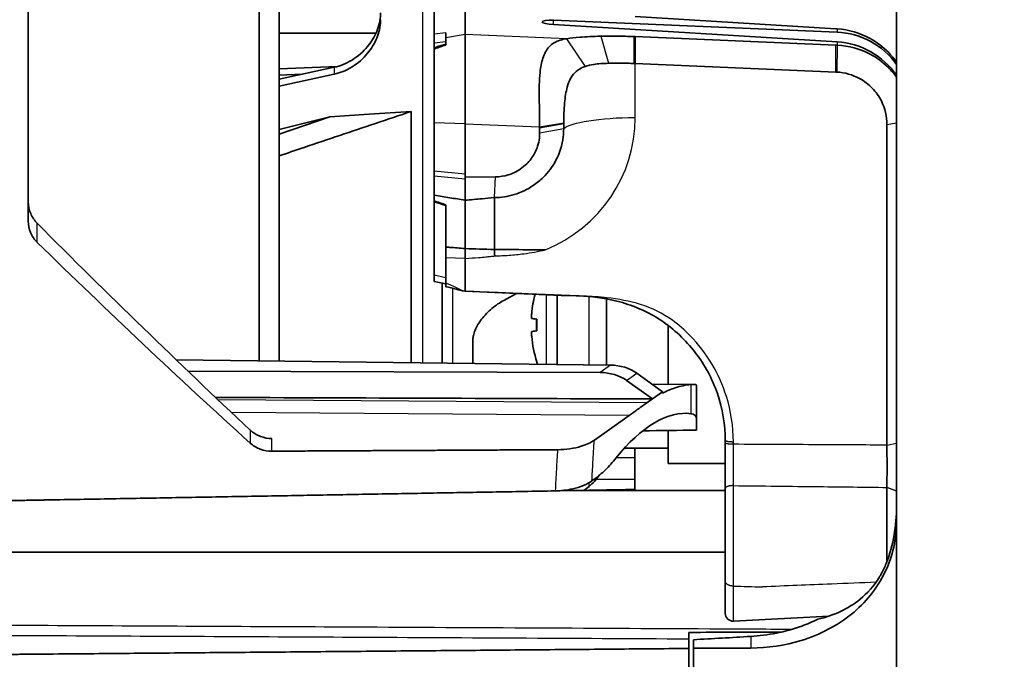
# Model space of a CAD drawing. Units: millimetres. Extents: x 14 to 1080, y -49 to 580.
# Drawn here: x 379 to 443, y 348 to 389 of the extents above; entities that cross this region are included whole.
import ezdxf

# ---------------------------------------------------------------- set-up
doc = ezdxf.new("R2010")
doc.units = ezdxf.units.MM
doc.header["$LTSCALE"] = 2
for name, color, linetype, lineweight in [('Dimension (ISO)', 7, 'Continuous', 18), ('Visible (ISO)', 7, 'Continuous', 35), ('Visible Narrow (ISO)', 7, 'Continuous', 25)]:
    doc.layers.add(name, color=color, linetype=linetype, lineweight=lineweight)
doc.styles.add('Note Text (ISO)', font='arial.ttf')
doc.dimstyles.new('ISO FOR MARKETING', dxfattribs={"dimscale": 2, "dimtxt": 2.5, "dimasz": 2.5, "dimexe": 3.175, "dimexo": 2, "dimgap": 0.762, "dimtad": 1, "dimrnd": 1e-08, "dimdsep": 46, "dimtxsty": 'Note Text (ISO)', "dimcen": 0.09, "dimdle": 10, "dimclrd": 256, "dimclre": 256, "dimclrt": 256, "dimazin": 2, "dimtfac": 1.40208, "dimtdec": 1, "dimtmove": 0, "dimatfit": 3, "dimfxl": 1, "dimtolj": 1, "dimtzin": 0, "dimlwd": -1, "dimlwe": -1, "dimarcsym": 0})

# ---------------------------------------------------------------- blocks, each defined once
blk = doc.blocks.new('*D9')
at = {"layer": 'Defpoints', "color": 0, "transparency": 16777216}
for p in [(356.808, 510.983), (356.808, 299.983), (487.211, 299.983)]:
    blk.add_point(p, dxfattribs=at)
at = {"layer": 'Dimension (ISO)', "transparency": 16777216}
for p, q in [((360.808, 510.983), (493.561, 510.983)), ((487.211, 505.983), (487.211, 304.983)), ((360.808, 299.983), (493.561, 299.983))]:
    blk.add_line(p, q, dxfattribs=at)
for points in [[(486.378, 505.983), (488.045, 505.983), (487.211, 510.983)], [(486.378, 304.983), (488.045, 304.983), (487.211, 299.983)]]:
    blk.add_solid(points, dxfattribs=at)
at = {"layer": 'Dimension (ISO)', "transparency": 16777216, "char_height": 5, "attachment_point": 1, "rotation": 90, "style": 'Note Text (ISO)'}
for s, insert in [('\\A1;211 mm', (480.664, 393.194)), ('\\A1;8.31 in', (488.735, 395.379))]:
    blk.add_mtext(s, dxfattribs=dict(at, insert=insert))

msp = doc.modelspace()

# ---------------------------------------------------------------- linework, layer by layer
at = {"layer": 'Visible (ISO)'}
for p, q in [((379.308, 509.989), (379.308, 376.225)), ((435.708, 508.957), (435.708, 356.746)), ((394.308, 390.49), (394.308, 367.15)), ((395.608, 390.501), (395.608, 367.134)), ((407.681, 390.492), (407.681, 388.343)), ((407.681, 388.343), (407.681, 390.492)), ((405.681, 389.787), (405.681, 388.354)), ((418.73, 389.497), (431.765, 388.703)), ((412.681, 389.159), (412.681, 389.16)), ((413.425, 389.262), (431.843, 388.485)), ((431.843, 387.858), (413.425, 388.98)), ((405.681, 387.788), (405.681, 388.354)), ((406.431, 388.448), (406.431, 388.126)), ((407.681, 382.537), (407.681, 388.343)), ((407.681, 388.343), (407.681, 382.537)), ((418.73, 388.198), (418.651, 388.201)), ((431.765, 387.648), (418.73, 388.198)), ((405.681, 387.473), (405.681, 387.788)), ((406.431, 388.126), (406.431, 387.919)), ((405.681, 387.473), (405.681, 387.395)), ((405.681, 387.395), (405.681, 382.6)), ((395.608, 386.103), (399.376, 386.256)), ((418.73, 386.451), (431.765, 385.901)), ((395.608, 385.436), (399.187, 386.21)), ((399.187, 385.765), (395.608, 384.991)), ((397.115, 385.761), (395.608, 385.698)), ((404.187, 367.032), (404.187, 383.349)), ((395.608, 382.176), (398.899, 382.985)), ((398.899, 382.985), (395.608, 381.877)), ((405.681, 382.6), (405.681, 379.464)), ((407.681, 382.537), (407.681, 379.079)), ((407.681, 379.267), (407.681, 382.537)), ((414.084, 382.213), (414.084, 382.538)), ((435.083, 382.494), (435.083, 361.686)), ((412.522, 382.256), (412.522, 381.931)), ((405.681, 379.161), (405.681, 379.464)), ((405.681, 379.161), (405.681, 377.915)), ((409.661, 379.098), (407.681, 379.079)), ((407.681, 379.079), (407.681, 377.574)), ((407.681, 377.574), (407.681, 378.964)), ((405.681, 377.915), (405.681, 377.532)), ((405.681, 377.532), (405.681, 377.487)), ((405.681, 372.711), (405.681, 377.487)), ((407.681, 377.574), (407.681, 374.44)), ((407.681, 374.44), (407.681, 377.574)), ((409.583, 377.749), (409.583, 374.382)), ((406.431, 376.703), (406.431, 377.283)), ((406.431, 376.703), (406.431, 374.541)), ((406.431, 374.541), (406.431, 373.839)), ((407.681, 374.44), (407.681, 373.8)), ((407.681, 373.8), (407.681, 374.44)), ((406.431, 373.839), (406.431, 372.167)), ((407.681, 371.669), (407.681, 373.8)), ((407.681, 371.669), (407.681, 373.8)), ((405.681, 372.313), (405.681, 372.711)), ((406.431, 372.147), (405.681, 372.313)), ((406.187, 372.201), (406.187, 367.008)), ((406.431, 372.167), (406.431, 371.965)), ((410.187, 371.076), (411.016, 371.525)), ((413.661, 366.919), (413.661, 371.415)), ((416.861, 371.181), (416.861, 366.881)), ((412.328, 369.866), (412.328, 369.1)), ((420.861, 365.641), (420.861, 369.454)), ((408.187, 368.544), (408.187, 366.985)), ((388.919, 367.214), (417.126, 366.878)), ((412.328, 367.118), (412.328, 367.113)), ((389.683, 366.483), (416.445, 366.398)), ((418.171, 365.889), (419.854, 364.698)), ((420.494, 365.149), (418.831, 366.355)), ((419.804, 365.65), (422.571, 365.626)), ((422.708, 363.401), (422.708, 365.582)), ((419.854, 364.698), (420.494, 365.149)), ((419.854, 364.698), (419.854, 364.678)), ((420.494, 365.047), (420.494, 365.149)), ((416.077, 362.012), (418.341, 363.608)), ((422.708, 362.655), (422.708, 363.401)), ((420.861, 360.483), (420.861, 362.634)), ((424.581, 361.975), (424.581, 361.828)), ((418.019, 361.483), (420.861, 361.483)), ((418.708, 361.483), (418.708, 358.733)), ((424.581, 361.828), (424.581, 358.875)), ((420.861, 360.483), (424.581, 360.483)), ((416.071, 359.471), (415.922, 359.364)), ((415.738, 359.006), (415.397, 358.733)), ((424.581, 358.875), (424.581, 352.862)), ((435.083, 354.14), (435.083, 358.94)), ((424.581, 358.733), (413.934, 358.733)), ((435.708, 356.746), (435.708, 339.295)), ((424.581, 354.733), (376.758, 354.733)), ((424.581, 352.862), (424.581, 350.76)), ((431.3, 350.585), (425.107, 350.261)), ((422.208, 349.113), (422.208, 349.529)), ((422.208, 348.485), (422.208, 349.113)), ((422.508, 348.502), (422.508, 349.054)), ((422.208, 348.485), (422.208, 346.124)), ((422.508, 346.434), (422.508, 348.502))]:
    msp.add_line(p, q, dxfattribs=at)
for centre, radius, start, end in [((412.494, 367.113), 0.166, 180, 197.60746), ((419.961, 369.483), 8, 197.60746, 198.57521), ((413.861, 361.347), 3, 308.72898, 326.71776), ((425.081, 350.76), 0.5, 180, 273)]:
    msp.add_arc(centre, radius, start, end, dxfattribs=at)
for centre, major_axis, ratio, start_param, end_param in [((413.466, 389.12), (-0.785, 0.042), 0.178371, 4.774249, 6.292685), ((413.466, 389.118), (-0.785, 0.042), 0.178371, 0.0095, 1.527937), ((431.581, 383.57), (4.831, 1.314), 0.981372, 0.339224, 1.257523), ((431.581, 382.947), (4.831, -1.314), 0.981372, 0.86105, 1.779349), ((405.964, 403.164), (-98.714, 99.704), 0.267859, 1.577169, 1.715069), ((400.624, 407.829), (-99.856, 100.857), 0.267859, 1.633186, 1.768296), ((419.938, 369.481), (-0.592, 7.974), 0.996174, 1.24498, 1.403514), ((419.938, 369.216), (-7.965, 0.697), 0.006472, 0.093439, 0.303734), ((419.938, 369.75), (-7.965, -0.697), 0.006472, 5.979451, 6.189746), ((419.938, 369.485), (0.592, 7.974), 0.996174, 1.738079, 1.948374), ((417.108, 365.146), (2.428, -0.034), 0.713204, 0.791735, 1.573561), ((416.427, 364.666), (2.458, 0.009), 0.704585, 0.779253, 1.561079), ((419.492, 356.746), (3.46, 6.774), 0.515315, 0.161876, 1.20075), ((383.353, 359.094), (-520.658, -5.903), 0.005998, 4.636663, 4.643359), ((-729.384, 348.012), (2534.264, 115.08), 0.022652, 5.183201, 5.184851)]:
    msp.add_ellipse(centre, major_axis=major_axis, ratio=ratio, start_param=start_param, end_param=end_param, dxfattribs=at)
for points, knots in [([(402.187, 389.741), (402.187, 389.709), (402.187, 389.676), (402.173, 389.284), (402.088, 388.898), (401.791, 388.174), (401.58, 387.837), (401.069, 387.216), (400.716, 386.91), (399.962, 386.447), (399.56, 386.29), (399.187, 386.21)], [0.4752407, 0.4752407, 0.4752407, 0.4752407, 0.4853033, 0.4853033, 0.5960631, 0.5960631, 0.706823, 0.706823, 0.8444768, 0.8444768, 0.9821306, 0.9821306, 0.9821306, 0.9821306]), ([(399.187, 385.765), (399.56, 385.846), (399.962, 386.003), (400.717, 386.466), (401.069, 386.772), (401.581, 387.394), (401.792, 387.731), (402.089, 388.455), (402.173, 388.842), (402.187, 389.232), (402.187, 389.264), (402.187, 389.296)], [1.0425334, 1.0425334, 1.0425334, 1.0425334, 1.1802618, 1.1802618, 1.3179902, 1.3179902, 1.4287751, 1.4287751, 1.5395601, 1.5395601, 1.5493964, 1.5493964, 1.5493964, 1.5493964]), ([(416.487, 388.224), (416.005, 388.213), (415.547, 388.19), (414.824, 388.131), (414.54, 388.101), (414.284, 388.064)], [1.2277572, 1.2277572, 1.2277572, 1.2277572, 1.3422354, 1.3422354, 1.4261901, 1.4261901, 1.4261901, 1.4261901]), ([(418.651, 388.201), (418.466, 388.209), (418.28, 388.215), (417.912, 388.225), (417.729, 388.228), (417.548, 388.23), (417.367, 388.232), (417.187, 388.233), (416.833, 388.231), (416.659, 388.228), (416.487, 388.224)], [-1.5184364, -1.5184364, -1.5184364, -1.5184364, -1.4325948, -1.4325948, -1.3467531, -1.3467531, -1.3467531, -1.2609115, -1.2609115, -1.1750698, -1.1750698, -1.1750698, -1.1750698]), ([(431.765, 388.703), (431.778, 388.702), (431.791, 388.702), (431.817, 388.7), (431.83, 388.699), (431.843, 388.698)], [-1.51843645, -1.51843645, -1.51843645, -1.51843645, -1.51060384, -1.51060384, -1.50277124, -1.50277124, -1.50277124, -1.50277124]), ([(431.843, 388.698), (432.588, 388.653), (433.326, 388.441), (434.421, 387.84), (434.823, 387.536), (435.171, 387.179), (435.368, 386.978), (435.547, 386.76), (435.707, 386.528)], [-1.5027712, -1.5027712, -1.5027712, -1.5027712, -1.0558255, -1.0558255, -0.7592182, -0.7592182, -0.7592182, -0.5913753, -0.5913753, -0.5913753, -0.5913753]), ([(406.431, 387.714), (406.381, 387.698), (406.331, 387.683), (406.231, 387.651), (406.181, 387.635), (406.081, 387.603), (406.031, 387.587), (405.931, 387.555), (405.881, 387.539), (405.781, 387.506), (405.731, 387.489), (405.681, 387.473)], [0.12662887, 0.12662887, 0.12662887, 0.12662887, 0.14250963, 0.14250963, 0.15839039, 0.15839039, 0.17427115, 0.17427115, 0.19015191, 0.19015191, 0.20603267, 0.20603267, 0.20603267, 0.20603267]), ([(414.284, 388.064), (414.13, 388.042), (413.987, 388.012), (413.581, 387.882), (413.339, 387.741), (412.96, 387.339), (412.825, 387.083), (412.732, 386.801), (412.639, 386.522), (412.582, 386.206), (412.492, 385.34), (412.491, 384.766), (412.506, 383.556), (412.522, 382.922), (412.522, 382.333)], [1.4261901, 1.4261901, 1.4261901, 1.4261901, 1.476846, 1.476846, 1.5741118, 1.5741118, 1.6732106, 1.6732106, 1.6732106, 1.7715295, 1.7715295, 1.9288396, 1.9288396, 2.110694, 2.110694, 2.110694, 2.110694]), ([(431.843, 387.644), (431.83, 387.645), (431.817, 387.646), (431.791, 387.647), (431.778, 387.647), (431.765, 387.648)], [1.50277124, 1.50277124, 1.50277124, 1.50277124, 1.51060384, 1.51060384, 1.51843645, 1.51843645, 1.51843645, 1.51843645]), ([(435.707, 385.546), (435.547, 385.775), (435.368, 385.989), (435.171, 386.187), (434.823, 386.537), (434.421, 386.834), (433.326, 387.415), (432.588, 387.613), (431.843, 387.644)], [0.5913753, 0.5913753, 0.5913753, 0.5913753, 0.7592182, 0.7592182, 0.7592182, 1.0558255, 1.0558255, 1.5027712, 1.5027712, 1.5027712, 1.5027712]), ([(414.084, 382.593), (414.086, 383.015), (414.101, 383.467), (414.176, 384.266), (414.231, 384.618), (414.368, 385.112), (414.431, 385.284), (414.509, 385.436), (414.587, 385.589), (414.682, 385.729), (414.922, 385.975), (415.066, 386.078), (415.312, 386.2), (415.399, 386.236), (415.495, 386.268)], [-2.110694, -2.110694, -2.110694, -2.110694, -1.9288396, -1.9288396, -1.7715295, -1.7715295, -1.6732106, -1.6732106, -1.6732106, -1.5741118, -1.5741118, -1.476846, -1.476846, -1.4261901, -1.4261901, -1.4261901, -1.4261901]), ([(415.495, 386.268), (415.655, 386.321), (415.837, 386.363), (416.321, 386.436), (416.644, 386.459), (416.997, 386.468)], [-1.4261901, -1.4261901, -1.4261901, -1.4261901, -1.3422354, -1.3422354, -1.2277572, -1.2277572, -1.2277572, -1.2277572]), ([(416.997, 386.468), (417.128, 386.471), (417.261, 386.474), (417.53, 386.476), (417.667, 386.476), (417.806, 386.475), (417.944, 386.474), (418.084, 386.471), (418.367, 386.465), (418.509, 386.46), (418.651, 386.454)], [1.1750698, 1.1750698, 1.1750698, 1.1750698, 1.2609115, 1.2609115, 1.3467531, 1.3467531, 1.3467531, 1.4325948, 1.4325948, 1.5184364, 1.5184364, 1.5184364, 1.5184364]), ([(418.651, 386.454), (418.664, 386.454), (418.677, 386.453), (418.704, 386.452), (418.717, 386.452), (418.73, 386.451)], [-1.212907587, -1.212907587, -1.212907587, -1.212907587, -1.20898239, -1.20898239, -1.205057193, -1.205057193, -1.205057193, -1.205057193]), ([(431.765, 385.901), (431.774, 385.901), (431.783, 385.9), (431.801, 385.9), (431.81, 385.899), (431.819, 385.899)], [-1.51843645, -1.51843645, -1.51843645, -1.51843645, -1.51060384, -1.51060384, -1.50277124, -1.50277124, -1.50277124, -1.50277124]), ([(431.819, 385.899), (432.34, 385.868), (432.853, 385.722), (433.608, 385.308), (433.884, 385.099), (434.122, 384.854), (434.361, 384.609), (434.561, 384.329), (434.956, 383.553), (435.083, 383.024), (435.083, 382.494)], [-1.502771, -1.502771, -1.502771, -1.502771, -1.055826, -1.055826, -0.759218, -0.759218, -0.759218, -0.462611, -0.462611, 0, 0, 0, 0]), ([(395.608, 380.46), (396.145, 380.641), (396.683, 380.822), (397.995, 381.264), (398.768, 381.524), (399.542, 381.785), (400.316, 382.045), (401.09, 382.306), (402.639, 382.828), (403.413, 383.088), (404.187, 383.349)], [0.099238, 0.099238, 0.099238, 0.099238, 0.325678, 0.325678, 0.651356, 0.651356, 0.651356, 0.977317, 0.977317, 1.303277, 1.303277, 1.303277, 1.303277]), ([(398.899, 382.985), (399.748, 383.042), (400.596, 383.1), (402.359, 383.221), (403.273, 383.285), (404.187, 383.349)], [0, 0, 0, 0, 0.3173083, 0.3173083, 0.6593545, 0.6593545, 0.6593545, 0.6593545]), ([(414.084, 382.538), (414.084, 382.547), (414.084, 382.556), (414.084, 382.575), (414.084, 382.584), (414.084, 382.593)], [-2.118663978, -2.118663978, -2.118663978, -2.118663978, -2.114678969, -2.114678969, -2.11069396, -2.11069396, -2.11069396, -2.11069396]), ([(409.583, 377.749), (410.018, 377.753), (410.452, 377.819), (411.307, 378.078), (411.726, 378.277), (412.341, 378.691), (412.562, 378.872), (412.765, 379.073), (413.083, 379.389), (413.352, 379.749), (413.821, 380.625), (413.989, 381.156), (414.074, 381.869), (414.084, 382.041), (414.084, 382.213)], [-0.6864514, -0.6864514, -0.6864514, -0.6864514, -0.5599255, -0.5599255, -0.4265718, -0.4265718, -0.3432257, -0.3432257, -0.3432257, -0.2124039, -0.2124039, -0.0509372, -0.0509372, 0, 0, 0, 0]), ([(412.522, 381.931), (412.522, 381.822), (412.516, 381.713), (412.462, 381.262), (412.356, 380.925), (412.058, 380.369), (411.888, 380.14), (411.685, 379.94), (411.557, 379.812), (411.416, 379.697), (411.025, 379.434), (410.759, 379.307), (410.214, 379.143), (409.938, 379.1), (409.661, 379.098)], [0, 0, 0, 0, 0.0509372, 0.0509372, 0.2124039, 0.2124039, 0.3432257, 0.3432257, 0.3432257, 0.4265718, 0.4265718, 0.5599255, 0.5599255, 0.6864514, 0.6864514, 0.6864514, 0.6864514]), ([(412.522, 382.333), (412.522, 382.32), (412.522, 382.307), (412.522, 382.281), (412.522, 382.269), (412.522, 382.256)], [2.11069396, 2.11069396, 2.11069396, 2.11069396, 2.114678969, 2.114678969, 2.118663978, 2.118663978, 2.118663978, 2.118663978]), ([(379.887, 376.088), (379.714, 376.262), (379.566, 376.478), (379.361, 376.959), (379.309, 377.225), (379.308, 377.479), (379.308, 377.483), (379.308, 377.487)], [0.7664607, 0.7664607, 0.7664607, 0.7664607, 0.8409866, 0.8409866, 0.9187658, 0.9187658, 0.9200833, 0.9200833, 0.9200833, 0.9200833]), ([(407.681, 377.574), (407.348, 377.631), (407.015, 377.688), (406.348, 377.801), (406.015, 377.858), (405.681, 377.915)], [0, 0, 0, 0, 0.1016153, 0.1016153, 0.2032822, 0.2032822, 0.2032822, 0.2032822]), ([(405.681, 377.487), (405.732, 377.47), (405.782, 377.453), (405.882, 377.419), (405.933, 377.401), (406.033, 377.367), (406.083, 377.349), (406.183, 377.313), (406.232, 377.296), (406.332, 377.259), (406.382, 377.241), (406.431, 377.223)], [0.0080003, 0.0080003, 0.0080003, 0.0080003, 0.02500237, 0.02500237, 0.04200445, 0.04200445, 0.05900652, 0.05900652, 0.07600859, 0.07600859, 0.09301066, 0.09301066, 0.09301066, 0.09301066]), ([(407.681, 377.574), (408.047, 377.608), (408.416, 377.642), (409.051, 377.7), (409.316, 377.724), (409.583, 377.749)], [-1.335574, -1.335574, -1.335574, -1.335574, -1.2251282, -1.2251282, -1.1468666, -1.1468666, -1.1468666, -1.1468666]), ([(379.308, 376.225), (379.308, 375.982), (379.355, 375.724), (379.554, 375.243), (379.707, 375.022), (379.886, 374.847), (379.886, 374.846), (379.887, 374.845)], [0.9197729, 0.9197729, 0.9197729, 0.9197729, 0.9954133, 0.9954133, 1.0723399, 1.0723399, 1.072671, 1.072671, 1.072671, 1.072671]), ([(407.681, 374.44), (407.348, 374.467), (407.014, 374.494), (406.598, 374.527), (406.515, 374.534), (406.431, 374.541)], [-0.2028725, -0.2028725, -0.2028725, -0.2028725, -0.1014449, -0.1014449, -0.0760773, -0.0760773, -0.0760773, -0.0760773]), ([(412.903, 374.363), (412.239, 374.356), (411.583, 374.368), (410.442, 374.382), (410.034, 374.385), (409.583, 374.382)], [-0.3451796, -0.3451796, -0.3451796, -0.3451796, -0.1601129, -0.1601129, -0.0198806, -0.0198806, -0.0198806, -0.0198806]), ([(409.607, 373.966), (409.607, 373.967), (409.607, 373.968), (409.603, 374.04), (409.598, 374.11), (409.59, 374.248), (409.586, 374.316), (409.583, 374.382)], [-0.00020349, -0.00020349, -0.00020349, -0.00020349, 0, 0, 0.02173458, 0.02173458, 0.0436908, 0.0436908, 0.0436908, 0.0436908]), ([(407.647, 371.677), (407.459, 371.719), (407.275, 371.762), (406.881, 371.863), (406.663, 371.919), (406.431, 371.965)], [0.003611, 0.003611, 0.003611, 0.003611, 0.0625552, 0.0625552, 0.1338039, 0.1338039, 0.1338039, 0.1338039]), ([(410.187, 371.076), (409.942, 370.944), (409.677, 370.765), (409.177, 370.343), (408.942, 370.1), (408.585, 369.638), (408.433, 369.393), (408.28, 369.036), (408.242, 368.919), (408.197, 368.715), (408.187, 368.626), (408.187, 368.544)], [0.6713713, 0.6713713, 0.6713713, 0.6713713, 0.7655721, 0.7655721, 0.8597729, 0.8597729, 0.9411832, 0.9411832, 0.9818884, 0.9818884, 1.016304, 1.016304, 1.016304, 1.016304]), ([(424.581, 361.975), (424.581, 363.008), (424.407, 364.051), (423.741, 365.983), (423.248, 366.897), (422.007, 368.506), (421.243, 369.224), (419.581, 370.323), (418.675, 370.723), (416.973, 371.191), (416.172, 371.315), (415.37, 371.347)], [0, 0, 0, 0, 0.315291, 0.315291, 0.624987, 0.624987, 0.93514, 0.93514, 1.233932, 1.233932, 1.475381, 1.475381, 1.475381, 1.475381]), ([(412.007, 369.905), (412.003, 369.905), (412, 369.914), (411.996, 369.948), (411.995, 369.973), (411.995, 370.031), (411.996, 370.068), (412, 370.146), (412.003, 370.188), (412.007, 370.227)], [0, 0, 0, 0, 0.01221382, 0.01221382, 0.02442765, 0.02442765, 0.036643, 0.036643, 0.04843574, 0.04843574, 0.04843574, 0.04843574]), ([(412.007, 368.739), (412.003, 368.779), (412, 368.822), (411.996, 368.902), (411.995, 368.938), (411.995, 368.995), (411.996, 369.02), (412, 369.052), (412.003, 369.061), (412.007, 369.061)], [0, 0, 0, 0, 0.01221346, 0.01221346, 0.02442692, 0.02442692, 0.03664263, 0.03664263, 0.04843574, 0.04843574, 0.04843574, 0.04843574]), ([(420.494, 365.047), (420.774, 365.191), (421.052, 365.309), (421.674, 365.516), (422.015, 365.589), (422.345, 365.615)], [-0.8283318, -0.8283318, -0.8283318, -0.8283318, -0.6812395, -0.6812395, -0.4948126, -0.4948126, -0.4948126, -0.4948126]), ([(422.708, 365.582), (422.708, 365.603), (422.685, 365.616), (422.576, 365.629), (422.481, 365.625), (422.345, 365.615)], [-0.7539512, -0.7539512, -0.7539512, -0.7539512, -0.6891632, -0.6891632, -0.6118688, -0.6118688, -0.6118688, -0.6118688]), ([(418.341, 363.608), (418.53, 363.744), (418.72, 363.88), (419.098, 364.151), (419.286, 364.285), (419.474, 364.42)], [-0.1973906, -0.1973906, -0.1973906, -0.1973906, -0.0982729, -0.0982729, 0, 0, 0, 0]), ([(422.345, 363.719), (422.364, 363.716), (422.382, 363.712), (422.525, 363.681), (422.606, 363.637), (422.692, 363.531), (422.708, 363.471), (422.708, 363.401)], [2.835097, 2.835097, 2.835097, 2.835097, 2.8457667, 2.8457667, 2.923665, 2.923665, 2.9924168, 2.9924168, 2.9924168, 2.9924168]), ([(395.13, 362.104), (394.886, 362.11), (394.626, 362.158), (394.141, 362.347), (393.916, 362.489), (393.735, 362.656), (393.731, 362.659), (393.727, 362.663)], [0.0022038, 0.0022038, 0.0022038, 0.0022038, 0.0753582, 0.0753582, 0.1507165, 0.1507165, 0.1522898, 0.1522898, 0.1522898, 0.1522898]), ([(416.077, 362.012), (415.85, 361.852), (415.562, 361.716), (415, 361.541), (414.751, 361.485), (414.228, 361.409), (413.958, 361.389), (413.685, 361.387)], [0, 0, 0, 0, 0.118409, 0.118409, 0.2004202, 0.2004202, 0.2823146, 0.2823146, 0.2823146, 0.2823146]), ([(393.727, 361.811), (393.728, 361.811), (393.729, 361.81), (393.907, 361.649), (394.132, 361.511), (394.62, 361.332), (394.883, 361.289), (395.13, 361.291)], [0.4536318, 0.4536318, 0.4536318, 0.4536318, 0.4539999, 0.4539999, 0.5293968, 0.5293968, 0.6035041, 0.6035041, 0.6035041, 0.6035041]), ([(435.083, 361.686), (435.083, 361.682), (435.083, 361.679), (435.083, 361.671), (435.083, 361.668), (435.083, 361.664)], [1.079790617, 1.079790617, 1.079790617, 1.079790617, 1.080921398, 1.080921398, 1.08205218, 1.08205218, 1.08205218, 1.08205218]), ([(435.083, 361.664), (435.083, 361.437), (435.083, 361.208), (435.083, 360.748), (435.084, 360.518), (435.084, 360.289), (435.084, 360.059), (435.083, 359.832), (435.083, 359.386), (435.083, 359.166), (435.083, 358.952)], [-0.281088, -0.281088, -0.281088, -0.281088, -0.210816, -0.210816, -0.140544, -0.140544, -0.140544, -0.070272, -0.070272, 0, 0, 0, 0]), ([(417.489, 360.858), (417.264, 360.574), (417.032, 360.315), (416.557, 359.851), (416.314, 359.645), (416.071, 359.471)], [-0.2518908, -0.2518908, -0.2518908, -0.2518908, -0.1267604, -0.1267604, 0, 0, 0, 0]), ([(413.537, 358.713), (413.928, 358.72), (414.314, 358.765), (414.922, 358.902), (415.156, 358.975), (415.578, 359.15), (415.765, 359.252), (415.922, 359.364)], [0, 0, 0, 0, 0.1173231, 0.1173231, 0.1993569, 0.1993569, 0.2814237, 0.2814237, 0.2814237, 0.2814237]), ([(435.083, 358.952), (435.083, 358.95), (435.083, 358.948), (435.083, 358.944), (435.083, 358.942), (435.083, 358.94)], [-2.132811362, -2.132811362, -2.132811362, -2.132811362, -2.131774274, -2.131774274, -2.130737186, -2.130737186, -2.130737186, -2.130737186]), ([(434.708, 353.323), (434.824, 353.539), (434.931, 353.765), (435.271, 354.593), (435.442, 355.239), (435.644, 356.445), (435.696, 357.097), (435.707, 357.817), (435.708, 357.899), (435.708, 357.982)], [1.6340212, 1.6340212, 1.6340212, 1.6340212, 1.7089485, 1.7089485, 1.8980097, 1.8980097, 2.0778112, 2.0778112, 2.1011796, 2.1011796, 2.1011796, 2.1011796]), ([(435.708, 356.746), (435.708, 355.635), (435.458, 354.475), (434.439, 352.375), (433.666, 351.437), (431.88, 349.989), (430.749, 349.383), (428.456, 348.681), (427.324, 348.52), (426.231, 348.516)], [1.526933, 1.526933, 1.526933, 1.526933, 1.902836, 1.902836, 2.281964, 2.281964, 2.662004, 2.662004, 2.985548, 2.985548, 2.985548, 2.985548]), ([(434.708, 353.323), (434.671, 353.258), (434.634, 353.194), (434.237, 352.546), (433.792, 352.055), (432.557, 351.046), (431.621, 350.631), (430.594, 350.384)], [4.4454422, 4.4454422, 4.4454422, 4.4454422, 4.4690833, 4.4690833, 4.6885186, 4.6885186, 5.0615932, 5.0615932, 5.0615932, 5.0615932]), ([(426.231, 349.266), (427.333, 349.329), (428.477, 349.554), (429.903, 350.07), (430.255, 350.219), (430.594, 350.384)], [0.050461, 0.050461, 0.050461, 0.050461, 0.3761074, 0.3761074, 0.4864401, 0.4864401, 0.4864401, 0.4864401])]:
    msp.add_open_spline(points, degree=3, knots=knots, dxfattribs=at)
for points, weights in [([(395.608, 388.413), (398.751, 388.414), (401.888, 388.416)], [0.999956101111, 0.999958142953, 0.999962810229]), ([(395.13, 361.291), (404.429, 361.339), (413.685, 361.387)], [1.00002550488, 1.00002673518, 1.00002310248]), ([(415.414, 358.746), (417.061, 358.775), (418.708, 358.805)], [1.0000240685, 1.00002328617, 1.00002233795]), ([(380.608, 358.127), (379.958, 358.115), (379.308, 358.104)], [1.00002217979, 1.00002180372, 1.0000214023]), ([(413.537, 358.713), (397.141, 358.421), (380.608, 358.127)], [1.00002490529, 1.00003174734, 1.00002217979]), ([(379.308, 358.104), (375.766, 358.041), (372.217, 357.977)], [1.0000214023, 1.00001921528, 1.0000162757]), ([(372.217, 348.048), (375.766, 348.079), (379.308, 348.11)], [1.00001627569, 1.00001921527, 1.0000214023]), ([(379.308, 348.11), (379.958, 348.116), (380.608, 348.122)], [1.0000214023, 1.00002180372, 1.00002217978]), ([(380.608, 348.122), (401.518, 348.304), (422.208, 348.485)], [1.00002217978, 1.00003427975, 1.00002013361]), ([(426.231, 348.516), (424.366, 348.509), (422.508, 348.502)], [1.76920770956, 1.77003985183, 1.770870292])]:
    msp.add_rational_spline(points, weights, degree=2, dxfattribs=at)
for points in [[(406.431, 387.653), (406.431, 387.756), (406.431, 387.845), (406.431, 387.919)], [(409.583, 374.382), (408.94, 374.401), (408.305, 374.421), (407.681, 374.44)], [(415.37, 371.347), (412.809, 371.448), (410.246, 371.556), (407.681, 371.669)], [(419.854, 364.678), (410.399, 364.712), (400.935, 364.745), (391.478, 364.777)], [(419.474, 364.42), (419.601, 364.511), (419.728, 364.597), (419.854, 364.678)], [(422.208, 349.529), (424.211, 349.537), (426.217, 349.544), (428.225, 349.55)]]:
    msp.add_open_spline(points, degree=3, dxfattribs=at)
at = {"layer": 'Visible Narrow (ISO)'}
for p, q in [((404.939, 367.023), (404.939, 392.483)), ((413.425, 388.98), (413.425, 389.262)), ((406.431, 388.448), (405.681, 388.354)), ((407.681, 388.343), (406.431, 388.126)), ((414.284, 388.064), (407.681, 388.343)), ((416.487, 388.224), (416.997, 386.468)), ((418.651, 386.455), (418.651, 388.201)), ((418.73, 388.198), (418.73, 386.451)), ((431.843, 388.698), (431.843, 388.485)), ((405.681, 387.788), (406.431, 387.883)), ((415.495, 386.268), (414.284, 388.064)), ((431.765, 385.901), (431.765, 387.648)), ((431.843, 387.644), (431.819, 385.899)), ((431.843, 387.858), (431.843, 387.644)), ((418.651, 386.454), (418.651, 386.455)), ((418.73, 382.935), (418.73, 386.451)), ((399.187, 386.21), (399.187, 385.765)), ((407.681, 382.537), (405.681, 382.6)), ((407.681, 382.537), (412.522, 382.333)), ((412.522, 382.333), (414.084, 382.593)), ((414.084, 382.538), (412.522, 382.256)), ((435.083, 382.494), (435.708, 382.611)), ((414.084, 382.213), (412.522, 381.931)), ((407.681, 379.267), (405.681, 379.464)), ((405.681, 379.161), (407.681, 378.964)), ((409.583, 377.749), (409.661, 379.098)), ((379.887, 374.845), (379.887, 376.088)), ((407.681, 373.8), (406.431, 373.839)), ((406.431, 372.545), (405.681, 372.711)), ((406.861, 371.867), (406.861, 367)), ((412.965, 366.928), (412.965, 371.444)), ((415.738, 366.895), (415.738, 371.325)), ((412.336, 369.865), (412.336, 369.101)), ((412.336, 367.093), (412.336, 367.063)), ((417.126, 366.878), (416.445, 366.398)), ((418.171, 365.889), (418.831, 366.355)), ((422.345, 365.615), (422.345, 363.719)), ((419.474, 364.42), (391.633, 364.63)), ((418.341, 363.608), (392.51, 363.803)), ((393.727, 362.663), (393.727, 361.811)), ((395.13, 361.291), (395.13, 362.104)), ((425.107, 361.739), (425.107, 361.886)), ((435.083, 361.686), (435.708, 361.804)), ((435.708, 361.781), (435.083, 361.664)), ((415.738, 359.006), (415.738, 359.245)), ((425.107, 352.538), (425.107, 359.055)), ((435.083, 358.952), (435.708, 358.707)), ((435.708, 358.696), (435.083, 358.94)), ((425.107, 350.261), (425.107, 352.538)), ((379.493, 349.974), (379.308, 349.975)), ((426.231, 349.266), (426.231, 348.516))]:
    msp.add_line(p, q, dxfattribs=at)
for centre, major_axis, ratio, start_param, end_param in [((409.385, 382.847), (-9.029, -2.456), 0.981372, 1.695942, 2.88068), ((418.991, 382.042), (-5, 0), 0.178861, 4.764749, 6.090072), ((353.632, 361.396), (119.866, -7.601), 0.044871, 5.354111, 5.373803)]:
    msp.add_ellipse(centre, major_axis=major_axis, ratio=ratio, start_param=start_param, end_param=end_param, dxfattribs=at)
for points, knots in [([(405.681, 387.395), (405.746, 387.419), (405.812, 387.442), (405.942, 387.487), (406.007, 387.51), (406.073, 387.532), (406.192, 387.573), (406.312, 387.613), (406.431, 387.653)], [-0.21366295, -0.21366295, -0.21366295, -0.21366295, -0.19264426, -0.19264426, -0.17162557, -0.17162557, -0.17162557, -0.133225, -0.133225, -0.133225, -0.133225]), ([(406.431, 377.283), (406.328, 377.319), (406.225, 377.354), (406.121, 377.389), (406.048, 377.413), (405.975, 377.437), (405.828, 377.485), (405.755, 377.509), (405.681, 377.532)], [-0.08332788, -0.08332788, -0.08332788, -0.08332788, -0.04875365, -0.04875365, -0.04875365, -0.02437683, -0.02437683, 0, 0, 0, 0]), ([(409.607, 373.966), (409.918, 373.973), (410.228, 373.988), (410.856, 374.034), (411.173, 374.066), (411.489, 374.108), (411.727, 374.139), (411.963, 374.176), (412.435, 374.261), (412.67, 374.309), (412.903, 374.363)], [-0.1888909, -0.1888909, -0.1888909, -0.1888909, -0.0955884, -0.0955884, 0, 0, 0, 0.0718646, 0.0718646, 0.1437291, 0.1437291, 0.1437291, 0.1437291]), ([(407.681, 373.8), (407.691, 373.8), (407.701, 373.801), (407.711, 373.802), (407.992, 373.819), (408.273, 373.839), (408.713, 373.875), (408.873, 373.889), (409.032, 373.904), (409.132, 373.914), (409.232, 373.924), (409.423, 373.945), (409.515, 373.955), (409.607, 373.966)], [-0.1957757, -0.1957757, -0.1957757, -0.1957757, -0.1928276, -0.1928276, -0.1928276, -0.1082326, -0.1082326, -0.0601551, -0.0601551, -0.0601551, -0.0300776, -0.0300776, -0.0022895, -0.0022895, -0.0022895, -0.0022895]), ([(407.681, 371.669), (407.598, 371.686), (407.516, 371.713), (407.375, 371.769), (407.315, 371.796), (407.196, 371.854), (407.136, 371.884), (407.077, 371.914), (406.958, 371.975), (406.839, 372.036), (406.637, 372.116), (406.555, 372.142), (406.459, 372.162), (406.445, 372.165), (406.431, 372.167)], [-0.0185242, -0.0185242, -0.0185242, -0.0185242, 0.0072414, 0.0072414, 0.0265631, 0.0265631, 0.0458897, 0.0458897, 0.0458897, 0.084538, 0.084538, 0.1103036, 0.1103036, 0.1145015, 0.1145015, 0.1145015, 0.1145015]), ([(415.371, 371.355), (415.371, 371.355), (415.371, 371.355), (415.37, 371.355), (415.37, 371.355), (415.369, 371.355), (415.369, 371.355), (415.368, 371.355), (415.368, 371.355), (415.367, 371.355), (415.366, 371.355), (415.365, 371.355), (415.364, 371.355), (415.362, 371.355), (415.361, 371.355), (415.358, 371.355), (415.357, 371.355), (415.354, 371.355), (415.352, 371.355), (415.348, 371.355), (415.346, 371.355), (415.341, 371.356), (415.338, 371.356), (415.331, 371.356), (415.327, 371.356), (415.318, 371.356), (415.313, 371.356), (415.302, 371.357), (415.295, 371.357), (415.28, 371.357), (415.272, 371.358), (415.252, 371.358), (415.241, 371.359), (415.216, 371.359), (415.202, 371.36), (415.169, 371.361), (415.15, 371.361), (415.107, 371.363), (415.083, 371.364), (415.028, 371.366), (414.996, 371.367), (414.924, 371.369), (414.883, 371.371), (414.789, 371.374), (414.736, 371.376), (414.614, 371.381), (414.545, 371.384), (414.411, 371.389), (414.347, 371.392), (414.207, 371.397), (414.132, 371.4), (413.982, 371.406), (413.907, 371.409), (413.704, 371.418), (413.576, 371.423), (413.341, 371.433), (413.234, 371.437), (412.962, 371.448), (412.797, 371.455), (412.417, 371.471), (412.202, 371.48), (411.708, 371.5), (411.429, 371.512), (410.828, 371.537), (410.506, 371.551), (409.863, 371.578), (409.541, 371.591), (408.706, 371.626), (408.194, 371.648), (407.681, 371.669)], [-0.7710368, -0.7710368, -0.7710368, -0.7710368, -0.7709843, -0.7709843, -0.7709002, -0.7709002, -0.770791, -0.770791, -0.770649, -0.770649, -0.7704644, -0.7704644, -0.7702244, -0.7702244, -0.7699124, -0.7699124, -0.7695068, -0.7695068, -0.7689795, -0.7689795, -0.768294, -0.768294, -0.7674029, -0.7674029, -0.7662445, -0.7662445, -0.7647386, -0.7647386, -0.7627808, -0.7627808, -0.7602358, -0.7602358, -0.7569272, -0.7569272, -0.752626, -0.752626, -0.7470345, -0.7470345, -0.7397656, -0.7397656, -0.7303159, -0.7303159, -0.7180314, -0.7180314, -0.7020615, -0.7020615, -0.6813007, -0.6813007, -0.6618894, -0.6618894, -0.6393359, -0.6393359, -0.6167874, -0.6167874, -0.5782346, -0.5782346, -0.546108, -0.546108, -0.4964065, -0.4964065, -0.4317947, -0.4317947, -0.3477992, -0.3477992, -0.2509955, -0.2509955, -0.1541969, -0.1541969, 0, 0, 0, 0]), ([(425.107, 361.886), (425.107, 362.89), (424.953, 363.893), (424.188, 366.324), (423.372, 367.685), (421.936, 369.155), (421.557, 369.491), (420.517, 370.238), (419.809, 370.581), (418.364, 371.034), (417.632, 371.163), (416.388, 371.303), (415.88, 371.341), (415.371, 371.355)], [-2.3141, -2.3141, -2.3141, -2.3141, -2.007965, -2.007965, -1.536571, -1.536571, -1.383454, -1.383454, -1.148526, -1.148526, -0.924102, -0.924102, -0.771037, -0.771037, -0.771037, -0.771037]), ([(415.922, 359.364), (415.941, 359.762), (415.962, 360.162), (415.985, 360.562), (416.013, 361.044), (416.043, 361.527), (416.077, 362.012)], [0.06014279, 0.06014279, 0.06014279, 0.06014279, 0.07359893, 0.07359893, 0.07359893, 0.08977125, 0.08977125, 0.08977125, 0.08977125]), ([(413.685, 361.387), (413.657, 360.962), (413.631, 360.538), (413.608, 360.116), (413.582, 359.646), (413.558, 359.179), (413.537, 358.713)], [-0.08738135, -0.08738135, -0.08738135, -0.08738135, -0.07359893, -0.07359893, -0.07359893, -0.05828425, -0.05828425, -0.05828425, -0.05828425]), ([(435.083, 361.686), (433.62, 361.694), (432.156, 361.702), (430.693, 361.71), (428.831, 361.719), (426.969, 361.729), (425.107, 361.739)], [0.6507711, 0.6507711, 0.6507711, 0.6507711, 1.0904707, 1.0904707, 1.0904707, 1.6498392, 1.6498392, 1.6498392, 1.6498392]), ([(425.107, 359.055), (425.108, 359.48), (425.108, 359.929), (425.108, 360.835), (425.108, 361.292), (425.107, 361.739)], [-2.6293289, -2.6293289, -2.6293289, -2.6293289, -2.478821, -2.478821, -2.3290857, -2.3290857, -2.3290857, -2.3290857]), ([(425.107, 359.055), (426.969, 359.034), (428.831, 359.013), (430.693, 358.992), (432.156, 358.975), (433.62, 358.958), (435.083, 358.94)], [-1.6498392, -1.6498392, -1.6498392, -1.6498392, -1.0904707, -1.0904707, -1.0904707, -0.6507711, -0.6507711, -0.6507711, -0.6507711]), ([(434.366, 352.785), (433.407, 352.746), (432.447, 352.707), (429.988, 352.606), (428.488, 352.545), (426.988, 352.483)], [0.1600095, 0.1600095, 0.1600095, 0.1600095, 0.4482386, 0.4482386, 0.8987972, 0.8987972, 0.8987972, 0.8987972]), ([(428.872, 349.72), (427.104, 349.729), (425.337, 349.738), (415.622, 349.788), (407.676, 349.829), (399.729, 349.87), (393.355, 349.903), (386.981, 349.935), (380.608, 349.968)], [1.853756, 1.853756, 1.853756, 1.853756, 2.384059, 2.384059, 4.768119, 4.768119, 4.768119, 6.680276, 6.680276, 6.680276, 6.680276]), ([(380.608, 349.325), (386.981, 349.293), (393.355, 349.26), (399.729, 349.228), (407.222, 349.19), (414.715, 349.152), (422.208, 349.113)], [-6.680276, -6.680276, -6.680276, -6.680276, -4.768119, -4.768119, -4.768119, -2.520216, -2.520216, -2.520216, -2.520216])]:
    msp.add_open_spline(points, degree=3, knots=knots, dxfattribs=at)
for points, weights in [([(415.371, 371.355), (415.371, 371.35), (415.37, 371.347), (415.37, 371.347)], [1, 0.828124140914, 0.80700092163, 0.936630342146]), ([(425.107, 361.886), (424.803, 361.883), (424.581, 361.921), (424.581, 361.975)], [1, 0.792236383796, 0.792236383796, 1]), ([(425.107, 361.739), (424.803, 361.736), (424.581, 361.773), (424.581, 361.828)], [1, 0.792236383796, 0.792236383796, 1]), ([(425.107, 359.055), (424.803, 359.06), (424.581, 358.985), (424.581, 358.875)], [1, 0.792236383796, 0.792236383796, 1]), ([(425.107, 352.538), (424.803, 352.528), (424.581, 352.664), (424.581, 352.862)], [1, 0.792236383796, 0.792236383796, 1])]:
    msp.add_rational_spline(points, weights, degree=3, dxfattribs=at)
for points in [[(418.708, 360.863), (418.301, 360.861), (417.895, 360.86), (417.489, 360.858)], [(416.203, 359.472), (417.038, 359.475), (417.873, 359.478), (418.708, 359.482)], [(379.308, 349.975), (378.937, 349.977), (378.567, 349.979), (378.197, 349.98)], [(380.608, 349.968), (380.236, 349.97), (379.865, 349.972), (379.493, 349.974)], [(376.345, 349.347), (377.333, 349.342), (378.32, 349.337), (379.308, 349.332)], [(379.308, 349.332), (379.741, 349.33), (380.174, 349.327), (380.608, 349.325)]]:
    msp.add_open_spline(points, degree=3, dxfattribs=at)

# ---------------------------------------------------------------- dimensions: what is measured, and where the dimension line sits
at = {"layer": 'Dimension (ISO)'}
dim = msp.add_linear_dim(base=(487.211, 299.983), p1=(356.808, 510.983), p2=(356.808, 299.983), angle=90, text='<> mm\\X8.31 in', dimstyle='ISO FOR MARKETING', override={"dimgap": 0.762, "dimdec": 2, "dimpost": '', "dimtol": 0, "dimlim": 0, "dimtp": 0, "dimtm": 0, "dimtdec": 1, "dimtofl": 0, "dimatfit": 1, "dimtvp": -0.25}, dxfattribs=at)
dim.commit()
dim.dimension.update_dxf_attribs({"geometry": '*D9', "text_midpoint": (487.211, 405.483), "dimtype": 160})

doc.saveas('drawing.dxf')
